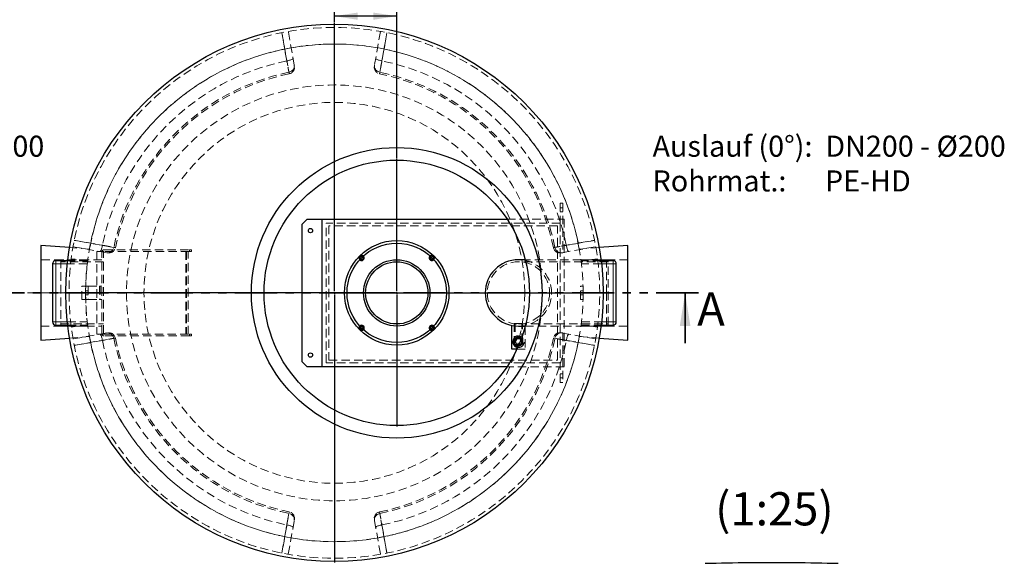
# Model space of a CAD drawing. Units: millimetres. Extents: x 0 to 420, y 0 to 297.
# Drawn here: x 77 to 225, y 87 to 169 of the extents above; entities that cross this region are included whole.
import ezdxf

# ---------------------------------------------------------------- set-up
doc = ezdxf.new("R2010")
doc.units = ezdxf.units.MM
for name, pattern in [('CENTERX2', [20.32, 12.7, -2.54, 2.54, -2.54]), ('HIDDEN', [1.905, 1.27, -0.635]), ('PHANTOM', [12.7, 6.35, -1.27, 1.27, -1.27, 1.27, -1.27])]:
    doc.linetypes.add(name, pattern=pattern)
doc.layers.add('TEXT', color=7, linetype='Continuous')
doc.styles.add('SLDTEXTSTYLE0', font='TXT', dxfattribs={"width": 0.605})
doc.styles.add('SLDTEXTSTYLE5', font='TXT', dxfattribs={"width": 0.563913})
doc.styles.add('SLDTEXTSTYLE6', font='TXT', dxfattribs={"width": 0.5735})
doc.dimstyles.new('SLDDIMSTYLE0', dxfattribs={"dimtxt": 3.5, "dimasz": 3.5, "dimexe": 0, "dimexo": 0.0625, "dimgap": 0.875, "dimtad": 1, "dimlfac": 20, "dimrnd": 1e-09, "dimzin": 12, "dimdsep": 46, "dimtxsty": 'SLDTEXTSTYLE0', "dimsah": 1, "dimcen": 0.09, "dimadec": 0, "dimazin": 3, "dimtfac": 1, "dimtdec": 3, "dimtofl": 0, "dimtmove": 0, "dimatfit": 3, "dimfxl": 1, "dimfrac": 2, "dimtolj": 1, "dimtzin": 12, "dimarcsym": 0})

# ---------------------------------------------------------------- blocks, each defined once
blk = doc.blocks.new('_D')
at = {"layer": 'TEXT', "color": 7}
for p, q in [((124.37, 168.19), (124.37, 170.16)), ((133.77, 147.69), (133.77, 170.16)), ((133.77, 169.16), (124.37, 169.16))]:
    blk.add_line(p, q, dxfattribs=at)
for points in [[(124.37, 169.16), (127.87, 168.62), (127.87, 169.7)], [(133.77, 169.16), (130.27, 169.7), (130.27, 168.62)]]:
    blk.add_solid(points, dxfattribs=at)
at = {"layer": 'TEXT', "color": 7, "insert": (125.06, 173.67), "char_height": 3.5, "attachment_point": 1, "style": 'SLDTEXTSTYLE0'}
blk.add_mtext('188', dxfattribs=at)
blk = doc.blocks.new('SW_NOTE_0_5')
at = {"layer": 'TEXT', "color": 0, "char_height": 3.175, "attachment_point": 1}
for s, insert, style in [('Einlauf (180°):  DN200 - Ø200', (0, 4.09), 'SLDTEXTSTYLE0'), ('Rohrmat.:         PE-HD', (0, -1.14), 'SLDTEXTSTYLE5')]:
    blk.add_mtext(s, dxfattribs=dict(at, insert=insert, style=style))
blk = doc.blocks.new('SW_NOTE_0_6')
at = {"layer": 'TEXT', "color": 0, "char_height": 3.175, "attachment_point": 1}
for s, insert, style in [('Auslauf (0°):  DN200 - Ø200', (0, 4.09), 'SLDTEXTSTYLE0'), ('Rohrmat.:      PE-HD', (0, -1.14), 'SLDTEXTSTYLE6')]:
    blk.add_mtext(s, dxfattribs=dict(at, insert=insert, style=style))
blk = doc.blocks.new('SW_CENTERMARKSYMBOL_0')
at = {"layer": 'TEXT', "color": 0}
for p, q in [((0, 0.25), (0, 40.625)), ((-0.25, 0), (-40.625, 0)), ((0, 0), (-0.125, 0)), ((0, 0), (0, 0.125)), ((0, 0), (0, -0.125)), ((0, 0), (0.125, 0)), ((0.25, 0), (40.625, 0)), ((0, -0.25), (0, -40.625))]:
    blk.add_line(p, q, dxfattribs=at)
blk = doc.blocks.new('SW_CENTERMARKSYMBOL_1')
at = {"layer": 'TEXT', "color": 0}
for p, q in [((0, 0.25), (0, 20.125)), ((-0.25, 0), (-20.125, 0)), ((0, 0), (-0.125, 0)), ((0, 0), (0, 0.125)), ((0, 0), (0, -0.125)), ((0, 0), (0.125, 0)), ((0.25, 0), (20.125, 0)), ((0, -0.25), (0, -20.125))]:
    blk.add_line(p, q, dxfattribs=at)

msp = doc.modelspace()

# ---------------------------------------------------------------- linework, layer by layer
at = {"color": 7, "linetype": 'HIDDEN', "lineweight": 18}
for p, q in [((118.32299, 161.77058), (117.42665, 166.85401)), ((131.3185, 166.85401), (130.42215, 161.77058)), ((158.42257, 140.9867), (158.42257, 137.9867)), ((158.42257, 140.9867), (158.82257, 140.9867)), ((158.82257, 140.2867), (158.42257, 140.2867)), ((158.42257, 139.6867), (158.82257, 139.6867)), ((158.82257, 140.9867), (158.82257, 133.4867)), ((150.39287, 138.5867), (159.02257, 138.5867)), ((159.02257, 138.5867), (159.02257, 116.3367)), ((123.12257, 116.9367), (123.12257, 137.9867)), ((158.42257, 137.9867), (123.12257, 137.9867)), ((123.52257, 137.5867), (123.52257, 117.3367)), ((158.02257, 137.5867), (123.52257, 137.5867)), ((158.02257, 117.3367), (158.02257, 137.5867)), ((158.42257, 137.9867), (158.42257, 116.9367)), ((87.45813, 134.06273), (84.45023, 134.27758)), ((84.98026, 134.40762), (90.06369, 133.51128)), ((88.57257, 133.7117), (88.57257, 121.2117)), ((89.67257, 133.7117), (88.57257, 133.7117)), ((89.32257, 121.3117), (89.32257, 133.6117)), ((89.57257, 121.3117), (89.57257, 133.6117)), ((89.67257, 133.9617), (102.52257, 133.9617)), ((102.52257, 133.7117), (89.67257, 133.7117)), ((101.97257, 133.7117), (101.97257, 121.2117)), ((102.07257, 133.7117), (102.07257, 121.2117)), ((102.32257, 121.2117), (102.32257, 133.7117)), ((102.52257, 133.9617), (102.82257, 133.9617)), ((102.52257, 133.7117), (102.52257, 133.9617)), ((102.82257, 133.7117), (102.52257, 133.7117)), ((102.82257, 133.9617), (102.82257, 133.7117)), ((158.68146, 133.51128), (163.76488, 134.40762)), ((164.29492, 134.27758), (161.28702, 134.06273)), ((87.20686, 132.4617), (80.12257, 132.4617)), ((83.12257, 132.4617), (83.12257, 122.4617)), ((89.32257, 132.4617), (83.12257, 132.4617)), ((89.57257, 132.1517), (83.12257, 132.1517)), ((87.18753, 132.3117), (84.16402, 132.3117)), ((87.18431, 132.28699), (84.7051, 132.60868)), ((165.62257, 132.1517), (152.12257, 132.1517)), ((165.37257, 132.4617), (153.13749, 132.4617)), ((158.42257, 133.4867), (158.82257, 133.4867)), ((168.62257, 132.4617), (161.53775, 132.4617)), ((164.58112, 132.3117), (161.55762, 132.3117)), ((161.55762, 132.3117), (161.61473, 131.85163)), ((164.04005, 132.60868), (161.56083, 132.287)), ((165.37257, 127.4617), (165.37257, 132.4617)), ((165.62257, 132.3617), (165.37257, 132.4617)), ((165.62257, 122.5617), (165.62257, 132.3617)), ((87.12573, 131.8117), (84.10686, 131.8117)), ((164.63828, 131.8117), (161.61942, 131.8117)), ((86.32257, 126.4617), (86.32257, 128.4617)), ((86.32257, 128.4617), (86.87257, 128.4617)), ((86.87257, 126.4617), (86.87257, 128.4617)), ((86.87257, 128.4617), (87.27257, 128.4617)), ((87.27257, 127.7617), (86.87257, 127.7617)), ((87.27257, 128.4617), (87.27257, 126.4617)), ((87.27257, 128.4617), (88.97257, 128.4617)), ((88.97257, 128.4617), (89.32257, 128.4617)), ((88.97257, 128.4617), (88.97257, 126.4617)), ((89.07257, 128.4617), (89.07257, 126.4617)), ((161.47257, 128.4617), (161.87257, 128.4617)), ((161.47257, 126.4617), (161.47257, 128.4617)), ((161.87257, 127.7617), (161.47257, 127.7617)), ((161.87257, 126.4617), (161.87257, 128.4617)), ((86.32257, 126.4617), (86.87257, 126.4617)), ((86.87257, 127.1617), (87.27257, 127.1617)), ((87.27257, 126.4617), (86.87257, 126.4617)), ((87.27257, 126.4617), (88.97257, 126.4617)), ((88.97257, 126.4617), (89.32257, 126.4617)), ((161.47257, 127.1617), (161.87257, 127.1617)), ((161.47257, 126.4617), (161.87257, 126.4617)), ((161.87257, 127.4617), (164.37257, 127.4617)), ((161.87257, 127.4617), (164.37257, 127.4617)), ((165.37257, 122.4617), (165.37257, 127.4617)), ((80.12257, 122.4617), (87.2074, 122.4617)), ((83.12257, 122.7717), (89.57257, 122.7717)), ((83.12257, 122.4617), (89.32257, 122.4617)), ((84.10686, 123.1117), (87.12573, 123.1117)), ((84.16402, 122.6117), (87.18753, 122.6117)), ((84.7051, 122.31471), (87.18432, 122.6364)), ((152.74757, 122.8367), (151.49757, 122.8367)), ((151.49757, 122.8367), (151.49757, 120.0867)), ((151.52257, 122.81024), (151.52257, 122.49783)), ((151.61257, 122.8367), (151.61257, 120.0867)), ((152.12257, 122.7717), (165.62257, 122.7717)), ((152.63257, 120.0867), (152.63257, 122.8367)), ((152.72257, 122.49783), (152.72257, 122.81024)), ((152.74757, 120.0867), (152.74757, 122.8367)), ((153.12257, 122.56272), (153.12257, 122.4617)), ((153.12257, 122.40428), (153.12257, 118.9617)), ((153.13749, 122.4617), (165.37257, 122.4617)), ((161.53829, 122.4617), (168.62257, 122.4617)), ((161.61942, 123.1117), (161.55762, 122.6117)), ((161.55762, 122.6117), (164.58112, 122.6117)), ((161.56083, 122.6364), (164.04005, 122.31472)), ((161.61942, 123.1117), (164.63828, 123.1117)), ((165.37257, 122.4617), (165.62257, 122.5617)), ((84.45023, 120.64582), (87.45813, 120.86067)), ((90.06369, 121.41212), (84.98026, 120.51577)), ((89.67257, 121.2117), (88.57257, 121.2117)), ((89.67257, 121.2117), (102.52257, 121.2117)), ((102.52257, 120.9617), (89.67257, 120.9617)), ((102.52257, 121.2117), (102.82257, 121.2117)), ((102.52257, 121.2117), (102.52257, 120.9617)), ((102.82257, 120.9617), (102.52257, 120.9617)), ((102.82257, 121.2117), (102.82257, 120.9617)), ((152.62256, 120.0867), (152.46747, 120.35531)), ((152.75557, 120.45216), (152.54834, 120.57181)), ((152.75557, 119.72124), (152.75557, 120.45216)), ((158.42257, 121.4367), (158.82257, 121.4367)), ((163.76488, 120.51577), (158.68146, 121.41212)), ((158.82257, 121.4367), (158.82257, 113.9367)), ((161.28702, 120.86067), (164.29492, 120.64582)), ((153.12257, 118.9617), (151.87644, 118.9617)), ((152.12257, 119.2277), (152.00275, 119.2361)), ((152.06977, 119.38626), (152.12257, 119.35577)), ((152.12257, 119.35577), (152.75557, 119.72124)), ((152.18548, 119.6537), (152.37257, 119.6537)), ((152.37257, 119.6537), (152.62256, 120.0867)), ((163.58412, 119.55911), (163.57995, 119.5382)), ((123.52257, 117.3367), (158.02257, 117.3367)), ((158.42257, 116.9367), (123.12257, 116.9367)), ((159.02257, 116.3367), (150.39287, 116.3367)), ((158.42257, 113.9367), (158.42257, 116.9367)), ((158.82257, 115.2367), (158.42257, 115.2367)), ((158.42257, 114.6367), (158.82257, 114.6367)), ((158.42257, 113.9367), (158.82257, 113.9367)), ((117.42665, 88.06939), (118.32299, 93.15282)), ((130.42215, 93.15282), (131.3185, 88.06939))]:
    msp.add_line(p, q, dxfattribs=at)
at = {"color": 7, "linetype": 'Continuous', "lineweight": 25}
for p, q in [((119.52257, 137.8367), (120.27257, 138.5867)), ((120.27257, 138.5867), (122.52257, 138.5867)), ((122.52257, 116.3367), (122.52257, 138.5867)), ((122.52257, 138.5867), (150.39287, 138.5867)), ((119.52257, 117.0867), (119.52257, 137.8367)), ((80.12257, 134.5867), (80.12257, 120.3367)), ((84.45023, 134.27758), (80.12257, 134.5867)), ((168.62257, 134.5867), (164.29492, 134.27758)), ((168.62257, 120.3367), (168.62257, 134.5867)), ((84.16402, 132.3117), (82.37257, 132.3117)), ((153.13749, 132.4617), (152.12257, 132.4617)), ((166.37257, 132.3117), (164.58112, 132.3117)), ((81.87257, 131.8117), (81.87257, 123.1117)), ((166.87257, 123.1117), (166.87257, 131.8117)), ((82.37257, 122.6117), (84.16402, 122.6117)), ((151.12257, 118.9617), (151.12257, 122.56272)), ((152.12257, 122.4617), (153.13749, 122.4617)), ((153.12257, 122.4617), (153.12257, 122.40428)), ((164.58112, 122.6117), (166.37257, 122.6117)), ((80.12257, 120.3367), (84.45023, 120.64582)), ((152.12257, 120.81762), (151.48957, 120.45216)), ((151.48957, 120.45216), (151.48957, 119.72124)), ((151.87258, 120.5197), (151.62259, 120.0867)), ((152.37257, 120.5197), (151.87258, 120.5197)), ((152.54834, 120.57181), (152.12257, 120.81762)), ((152.46747, 120.35531), (152.37257, 120.5197)), ((164.29492, 120.64582), (168.62257, 120.3367)), ((151.87644, 118.9617), (151.12257, 118.9617)), ((151.48957, 119.72124), (152.06977, 119.38626)), ((151.62259, 120.0867), (151.87258, 119.6537)), ((151.87258, 119.6537), (152.18548, 119.6537)), ((120.27257, 116.3367), (119.52257, 117.0867)), ((122.52257, 116.3367), (120.27257, 116.3367)), ((150.39287, 116.3367), (122.52257, 116.3367))]:
    msp.add_line(p, q, dxfattribs=at)
at = {"color": 8, "linetype": 'Continuous', "lineweight": 18}
for p, q in [((82.37257, 131.8117), (82.37257, 132.3117)), ((166.37257, 131.8117), (166.37257, 132.3117)), ((82.37257, 131.8117), (81.87257, 131.8117)), ((84.10686, 131.8117), (82.37257, 131.8117)), ((82.37257, 131.8117), (82.37257, 123.1117)), ((166.37257, 131.8117), (164.63828, 131.8117)), ((166.37257, 123.1117), (166.37257, 131.8117)), ((166.37257, 131.8117), (166.87257, 131.8117)), ((82.37257, 123.1117), (81.87257, 123.1117)), ((82.37257, 123.1117), (82.37257, 122.6117)), ((82.37257, 123.1117), (84.10686, 123.1117)), ((164.63828, 123.1117), (166.37257, 123.1117)), ((166.37257, 123.1117), (166.37257, 122.6117)), ((166.37257, 123.1117), (166.87257, 123.1117))]:
    msp.add_line(p, q, dxfattribs=at)
at = {"color": 7, "linetype": 'PHANTOM', "lineweight": 35}
msp.add_line((179.24257, 127.4617), (69.50257, 127.4617), dxfattribs=at)
at = {"color": 7, "linetype": 'Continuous', "lineweight": 35}
msp.add_line((177.24257, 119.8617), (177.24257, 127.4617), dxfattribs=at)
at = {"color": 7, "linetype": 'HIDDEN', "lineweight": 18, "flags": 128}
for points in [[(117.19799, 162.42535), (116.85798, 164.35191), (116.44908, 166.66907)], [(116.46573, 166.67243), (116.613, 165.83992), (117.20231, 162.50981), (117.52111, 160.70928)], [(131.22404, 160.70928), (131.37147, 161.54182), (131.96089, 164.87196), (132.27941, 166.67243)], [(132.29607, 166.66907), (131.9561, 164.74252), (131.54716, 162.42535)], [(117.19799, 162.42535), (117.33718, 162.4522), (117.4727, 162.48262), (117.60184, 162.516), (117.72196, 162.55167), (117.83066, 162.58889), (117.92572, 162.62693), (118.00524, 162.66501), (118.0676, 162.70236), (118.11154, 162.73823), (118.13617, 162.77189), (118.14101, 162.80267)], [(130.60414, 162.80267), (130.60897, 162.77189), (130.63361, 162.73823), (130.67755, 162.70236), (130.73991, 162.66501), (130.81942, 162.62693), (130.91449, 162.58889), (131.02318, 162.55167), (131.14331, 162.516), (131.27244, 162.48262), (131.40797, 162.4522), (131.54716, 162.42535)], [(117.52111, 160.70928), (117.65653, 160.74556), (117.78569, 160.79861), (117.90604, 160.86738), (118.01521, 160.95051), (118.11104, 161.04637), (118.19166, 161.15307), (118.25548, 161.26851), (118.30123, 161.39042), (118.32802, 161.51639), (118.33532, 161.64395), (118.32299, 161.77058)], [(130.42215, 161.77058), (130.40982, 161.64395), (130.41712, 161.51639), (130.44392, 161.39042), (130.48967, 161.26851), (130.55348, 161.15307), (130.6341, 161.04637), (130.72994, 160.95051), (130.83911, 160.86738), (130.95945, 160.79861), (131.08861, 160.74556), (131.22404, 160.70928)], [(91.125, 134.31316), (90.29245, 134.46059), (86.96231, 135.05001), (85.16184, 135.36854)], [(85.1652, 135.38519), (87.09175, 135.04522), (89.40892, 134.63628)], [(163.58331, 135.36854), (162.7508, 135.22127), (159.42069, 134.63196), (157.62015, 134.31316)], [(159.33623, 134.63628), (161.26278, 134.97629), (163.57995, 135.38519)], [(89.0316, 133.69326), (89.06238, 133.6981), (89.09604, 133.72273), (89.13191, 133.76667), (89.16926, 133.82903), (89.20734, 133.90855), (89.24538, 134.00361), (89.28261, 134.11231), (89.31827, 134.23243), (89.35165, 134.36157), (89.38207, 134.49709), (89.40892, 134.63628)], [(90.06369, 133.51128), (90.19032, 133.49895), (90.31788, 133.50625), (90.44386, 133.53304), (90.56576, 133.57879), (90.6812, 133.64261), (90.7879, 133.72323), (90.88376, 133.81906), (90.96689, 133.92823), (91.03566, 134.04858), (91.08871, 134.17774), (91.125, 134.31316)], [(157.62015, 134.31316), (157.65644, 134.17774), (157.70949, 134.04858), (157.77825, 133.92823), (157.86138, 133.81906), (157.95724, 133.72323), (158.06395, 133.64261), (158.17938, 133.57879), (158.30129, 133.53304), (158.42726, 133.50625), (158.55482, 133.49895), (158.68146, 133.51128)], [(159.33623, 134.63628), (159.36308, 134.49709), (159.3935, 134.36157), (159.42688, 134.23243), (159.46254, 134.11231), (159.49977, 134.00361), (159.5378, 133.90855), (159.57588, 133.82903), (159.61324, 133.76667), (159.64911, 133.72273), (159.68277, 133.6981), (159.71355, 133.69326)], [(85.16184, 119.55486), (85.99435, 119.70213), (89.32446, 120.29143), (91.125, 120.61023)], [(89.40892, 120.28712), (87.48236, 119.94711), (85.1652, 119.5382)], [(89.40892, 120.28712), (89.38207, 120.4263), (89.35165, 120.56183), (89.31827, 120.69096), (89.28261, 120.81109), (89.24538, 120.91978), (89.20734, 121.01485), (89.16926, 121.09436), (89.13191, 121.15672), (89.09604, 121.20066), (89.06238, 121.2253), (89.0316, 121.23013)], [(91.125, 120.61023), (91.08871, 120.74566), (91.03566, 120.87482), (90.96689, 120.99517), (90.88376, 121.10433), (90.7879, 121.20017), (90.6812, 121.28079), (90.56576, 121.3446), (90.44386, 121.39036), (90.31788, 121.41715), (90.19032, 121.42445), (90.06369, 121.41212)], [(158.68146, 121.41212), (158.55482, 121.42445), (158.42726, 121.41715), (158.30129, 121.39036), (158.17938, 121.3446), (158.06395, 121.28079), (157.95724, 121.20017), (157.86138, 121.10433), (157.77825, 120.99517), (157.70949, 120.87482), (157.65644, 120.74566), (157.62015, 120.61023)], [(157.62015, 120.61023), (158.4527, 120.46281), (161.78283, 119.87338), (163.58331, 119.55486)], [(159.71355, 121.23013), (159.68277, 121.2253), (159.64911, 121.20066), (159.61324, 121.15672), (159.57588, 121.09436), (159.5378, 121.01485), (159.49977, 120.91978), (159.46254, 120.81109), (159.42688, 120.69096), (159.3935, 120.56183), (159.36308, 120.4263), (159.33623, 120.28712)], [(163.57995, 119.5382), (161.65339, 119.87818), (159.33623, 120.28712)], [(117.52111, 94.21412), (117.37368, 93.38157), (116.78426, 90.05144), (116.46573, 88.25096)], [(118.32299, 93.15282), (118.33532, 93.27945), (118.32802, 93.40701), (118.30123, 93.53298), (118.25548, 93.65489), (118.19166, 93.77033), (118.11104, 93.87703), (118.01521, 93.97289), (117.90604, 94.05602), (117.78569, 94.12479), (117.65653, 94.17783), (117.52111, 94.21412)], [(131.22404, 94.21412), (131.08861, 94.17783), (130.95945, 94.12479), (130.83911, 94.05602), (130.72994, 93.97289), (130.6341, 93.87703), (130.55348, 93.77033), (130.48967, 93.65489), (130.44392, 93.53298), (130.41712, 93.40701), (130.40982, 93.27945), (130.42215, 93.15282)], [(132.27941, 88.25096), (132.13214, 89.08347), (131.54284, 92.41358), (131.22404, 94.21412)], [(116.44908, 88.25432), (116.78905, 90.18088), (117.19799, 92.49804)], [(118.14101, 92.12072), (118.13617, 92.1515), (118.11154, 92.18516), (118.0676, 92.22103), (118.00524, 92.25839), (117.92572, 92.29647), (117.83066, 92.3345), (117.72196, 92.37173), (117.60184, 92.40739), (117.4727, 92.44077), (117.33718, 92.47119), (117.19799, 92.49804)], [(131.54716, 92.49804), (131.40797, 92.47119), (131.27244, 92.44077), (131.14331, 92.40739), (131.02318, 92.37173), (130.91449, 92.3345), (130.81942, 92.29647), (130.73991, 92.25839), (130.67755, 92.22103), (130.63361, 92.18516), (130.60897, 92.1515), (130.60414, 92.12072)], [(131.54716, 92.49804), (131.88716, 90.57149), (132.29607, 88.25432)]]:
    msp.add_lwpolyline(points, dxfattribs=at)
at = {"color": 7, "linetype": 'Continuous', "lineweight": 25, "flags": 128}
msp.add_lwpolyline([(180.27921, 86.7026), (181.08926, 86.72562), (181.90562, 86.74669), (182.72773, 86.76579), (183.55502, 86.78292), (184.38693, 86.79806), (185.22288, 86.8112), (186.06231, 86.82234), (186.90464, 86.83146), (187.74928, 86.83856), (188.59567, 86.84364), (189.44323, 86.84669), (190.29136, 86.8477), (191.13949, 86.84669), (191.98704, 86.84364), (192.83343, 86.83856), (193.67808, 86.83146), (194.52041, 86.82234), (195.35984, 86.8112), (196.19579, 86.79806), (197.0277, 86.78292), (197.85499, 86.76579), (198.6771, 86.74669), (199.49346, 86.72562), (200.30351, 86.7026)], dxfattribs=at)
at = {"color": 7, "linetype": 'Continuous', "lineweight": 25}
for centre, radius in [((124.37257, 127.4617), 40.5), ((133.77257, 127.4617), 21.9), ((133.77257, 127.4617), 20), ((120.77257, 136.8367), 0.325), ((133.77257, 127.4617), 7.875), ((133.77257, 127.4617), 7.49), ((133.77257, 127.4617), 5), ((133.77257, 127.4617), 4.69), ((120.77257, 118.0867), 0.325)]:
    msp.add_circle(centre, radius, dxfattribs=at)
at = {"color": 7, "linetype": 'HIDDEN', "lineweight": 18}
for centre, radius in [((124.37257, 127.4617), 31.33471), ((124.37257, 127.4617), 28.7), ((152.12257, 127.4617), 4.69), ((152.12257, 120.0867), 0.625), ((152.12257, 120.0867), 0.55), ((152.12257, 120.0867), 0.51), ((152.12257, 120.0867), 0.48125)]:
    msp.add_circle(centre, radius, dxfattribs=at)
for centre, radius, start, end in [((124.37257, 127.4617), 40, 0.0000076, 0), ((124.37257, 127.4617), 37.5, 0.0000076, 0), ((124.37257, 127.4617), 37.5, 10.1384588, 169.8615412), ((124.37257, 127.4617), 35.69218, 101.5961849, 168.4038151), ((124.37257, 127.4617), 35.69218, 11.5961849, 78.4038151), ((124.37257, 127.4617), 33.94619, 101.644176, 168.355824), ((124.37257, 127.4617), 33.71196, 101.6509174, 168.3492431), ((117.3626, 161.45847), 1, 281.6916094, 10.0059015), ((131.38255, 161.45847), 1, 169.9998536, 258.3349855), ((124.37257, 127.4617), 33.71196, 11.6506152, 78.3491299), ((124.37257, 127.4617), 33.94619, 11.644176, 78.355824), ((89.67257, 133.6117), 0.35, 90, 180), ((89.67257, 133.6117), 0.1, 90, 180), ((90.3758, 134.47167), 1, 259.9998536, 348.3349855), ((158.36935, 134.47167), 1, 191.6916094, 280.0059015), ((124.37257, 127.4617), 37.5, 172.5689301, 180), ((128.48695, 132.74732), 0.4, 90, 224.382238), ((128.48695, 132.74732), 0.31, 90, 223.4127119), ((128.48695, 132.74732), 0.3, 90, 223.2818272), ((128.48695, 132.74732), 0.225, 90, 222.03744), ((128.48695, 132.74732), 0.4, 45.617762, 90), ((128.48695, 132.74732), 0.31, 46.5872881, 90), ((128.48695, 132.74732), 0.3, 46.7181728, 90), ((128.48695, 132.74732), 0.225, 47.96256, 90), ((139.0582, 132.74732), 0.4, 90, 134.382238), ((139.0582, 132.74732), 0.31, 90, 133.4127119), ((139.0582, 132.74732), 0.3, 90, 133.2818272), ((139.0582, 132.74732), 0.225, 90, 132.03744), ((139.0582, 132.74732), 0.4, 315.617762, 90), ((139.0582, 132.74732), 0.31, 316.5872881, 90), ((139.0582, 132.74732), 0.3, 316.7181728, 90), ((139.0582, 132.74732), 0.225, 317.96256, 90), ((152.12257, 127.4617), 5, 360, 90), ((124.37257, 127.4617), 37.5, 180, 187.4310699), ((152.12257, 127.4617), 5, 270, 0), ((128.48695, 122.17607), 0.4, 135.617762, 314.382238), ((128.48695, 122.17607), 0.31, 136.5872881, 313.4127119), ((128.48695, 122.17607), 0.3, 136.7181728, 313.2818272), ((128.48695, 122.17607), 0.225, 137.96256, 312.03744), ((139.0582, 122.17607), 0.4, 225.617762, 44.382238), ((139.0582, 122.17607), 0.31, 226.5872881, 43.4127119), ((139.0582, 122.17607), 0.3, 226.7181728, 43.2818272), ((139.0582, 122.17607), 0.225, 227.96256, 42.03744), ((124.37257, 127.4617), 37.5, 190.1384588, 349.8615412), ((89.67257, 121.3117), 0.35, 180, 270), ((124.37257, 127.4617), 35.69218, 191.5961849, 258.4038151), ((89.67257, 121.3117), 0.1, 180, 270), ((90.3758, 120.45172), 1, 11.6916094, 100.0059015), ((124.37257, 127.4617), 33.94619, 191.644176, 258.355824), ((124.37257, 127.4617), 33.71196, 191.6506653, 258.3491273), ((124.37257, 127.4617), 33.71196, 281.6502885, 348.3492655), ((124.37257, 127.4617), 33.94619, 281.644176, 348.355824), ((124.37257, 127.4617), 35.69218, 281.5961849, 348.4038151), ((152.12257, 120.0867), 0.859, 270, 54.2270837), ((158.36935, 120.45172), 1, 79.9998536, 168.3349855), ((117.3626, 93.46492), 1, 349.9998536, 78.3349855), ((131.38255, 93.46492), 1, 101.6916094, 190.0059015)]:
    msp.add_arc(centre, radius, start, end, dxfattribs=at)
at = {"color": 7, "linetype": 'Continuous', "lineweight": 25}
for centre, radius, start, end in [((82.37257, 131.8117), 0.5, 90, 180), ((128.48695, 132.74732), 0.4, 224.382238, 45.617762), ((128.48695, 132.74732), 0.31, 223.4127119, 46.5872881), ((128.48695, 132.74732), 0.3, 223.2818272, 46.7181728), ((128.48695, 132.74732), 0.225, 222.03744, 47.96256), ((139.0582, 132.74732), 0.4, 134.382238, 315.617762), ((139.0582, 132.74732), 0.31, 133.4127119, 316.5872881), ((139.0582, 132.74732), 0.3, 133.2818272, 316.7181728), ((139.0582, 132.74732), 0.225, 132.03744, 317.96256), ((152.12257, 127.4617), 5, 90, 270), ((166.37257, 131.8117), 0.5, 0, 90), ((82.37257, 123.1117), 0.5, 180, 270), ((128.48695, 122.17607), 0.4, 90, 135.617762), ((128.48695, 122.17607), 0.31, 90, 136.5872881), ((128.48695, 122.17607), 0.3, 90, 136.7181728), ((128.48695, 122.17607), 0.225, 90, 137.96256), ((128.48695, 122.17607), 0.4, 314.382238, 90), ((128.48695, 122.17607), 0.31, 313.4127119, 90), ((128.48695, 122.17607), 0.3, 313.2818272, 90), ((128.48695, 122.17607), 0.225, 312.03744, 90), ((139.0582, 122.17607), 0.4, 90, 225.617762), ((139.0582, 122.17607), 0.31, 90, 226.5872881), ((139.0582, 122.17607), 0.3, 90, 226.7181728), ((139.0582, 122.17607), 0.225, 90, 227.96256), ((139.0582, 122.17607), 0.4, 44.382238, 90), ((139.0582, 122.17607), 0.31, 43.4127119, 90), ((139.0582, 122.17607), 0.3, 43.2818272, 90), ((139.0582, 122.17607), 0.225, 42.03744, 90), ((166.37257, 123.1117), 0.5, 270, 0), ((152.12257, 120.0867), 0.859, 54.2270837, 261.9818015)]:
    msp.add_arc(centre, radius, start, end, dxfattribs=at)
at = {"color": 7, "linetype": 'HIDDEN', "lineweight": 18}
for points, knots in [([(117.52111, 160.70928), (117.52851, 160.67003), (117.53495, 160.63592), (117.54595, 160.57758), (117.55053, 160.55335), (117.55781, 160.51478), (117.56051, 160.50043), (117.56399, 160.48199), (117.56473, 160.47808), (117.56428, 160.48049), (117.56309, 160.4868), (117.55877, 160.50965), (117.55565, 160.52618), (117.54741, 160.56987), (117.54236, 160.59661), (117.5305, 160.65949), (117.52368, 160.69563), (117.50827, 160.77734), (117.49968, 160.82289), (117.48065, 160.92377), (117.4704, 160.97816), (117.44848, 161.09445), (117.43681, 161.15636), (117.41205, 161.28773), (117.39897, 161.35718), (117.37134, 161.5039), (117.35704, 161.57984), (117.32755, 161.73646), (117.31236, 161.81718), (117.28108, 161.98343), (117.26499, 162.06897), (117.23188, 162.24504), (117.21506, 162.33453), (117.19799, 162.42535)], [0, 0, 0, 0, 0.0625, 0.0625, 0.125, 0.125, 0.1875, 0.1875, 0.25, 0.25, 0.3125, 0.3125, 0.375, 0.375, 0.4375, 0.4375, 0.5, 0.5, 0.5625, 0.5625, 0.625, 0.625, 0.6875, 0.6875, 0.75, 0.75, 0.8125, 0.8125, 0.875, 0.875, 0.9375, 0.9375, 1, 1, 1, 1]), ([(131.54716, 162.42535), (131.53009, 162.33453), (131.51338, 162.24566), (131.48067, 162.07172), (131.46467, 161.98664), (131.43336, 161.82026), (131.41806, 161.73896), (131.3882, 161.5803), (131.37391, 161.50443), (131.3466, 161.35944), (131.33358, 161.2903), (131.30879, 161.15876), (131.29703, 161.09634), (131.27481, 160.9785), (131.26457, 160.92415), (131.24576, 160.82441), (131.23719, 160.779), (131.22174, 160.69707), (131.21485, 160.66055), (131.20281, 160.59676), (131.19777, 160.57007), (131.18961, 160.5268), (131.18648, 160.51021), (131.18212, 160.48711), (131.18089, 160.48059), (131.1804, 160.47803), (131.18115, 160.482), (131.18457, 160.50008), (131.18723, 160.51418), (131.19446, 160.5525), (131.19903, 160.57672), (131.21015, 160.63565), (131.21664, 160.67003), (131.22404, 160.70928)], [0, 0, 0, 0, 0.0625, 0.0625, 0.125, 0.125, 0.1875, 0.1875, 0.25, 0.25, 0.3125, 0.3125, 0.375, 0.375, 0.4375, 0.4375, 0.5, 0.5, 0.5625, 0.5625, 0.625, 0.625, 0.6875, 0.6875, 0.75, 0.75, 0.8125, 0.8125, 0.875, 0.875, 0.9375, 0.9375, 1, 1, 1, 1]), ([(118.34647, 161.6374), (118.34658, 161.63681), (118.34686, 161.63524), (118.33948, 161.67709), (118.32854, 161.73912), (118.32299, 161.77058)], [0, 0, 0, 0, 0.225654993, 0.607293868, 1, 1, 1, 1]), ([(130.42215, 161.77058), (130.41801, 161.74709), (130.41438, 161.7265), (130.40815, 161.69116), (130.40559, 161.67662), (130.39949, 161.64204), (130.39753, 161.63092), (130.39776, 161.63222)], [0, 0, 0, 0, 0.25, 0.25, 0.5, 0.5, 1, 1, 1, 1]), ([(89.40892, 134.63628), (89.49974, 134.61921), (89.58861, 134.6025), (89.76255, 134.56979), (89.84763, 134.55379), (90.01401, 134.52249), (90.09531, 134.50719), (90.25397, 134.47732), (90.32984, 134.46303), (90.47484, 134.43573), (90.54397, 134.4227), (90.67551, 134.39791), (90.73793, 134.38615), (90.85578, 134.36394), (90.91012, 134.35369), (91.00986, 134.33488), (91.05527, 134.32632), (91.1372, 134.31086), (91.17372, 134.30397), (91.23751, 134.29194), (91.2642, 134.2869), (91.30747, 134.27873), (91.32406, 134.2756), (91.34716, 134.27124), (91.35368, 134.27001), (91.35625, 134.26953), (91.35227, 134.27028), (91.33419, 134.27369), (91.32009, 134.27635), (91.28177, 134.28358), (91.25755, 134.28815), (91.19862, 134.29927), (91.16424, 134.30576), (91.125, 134.31316)], [0, 0, 0, 0, 0.0625, 0.0625, 0.125, 0.125, 0.1875, 0.1875, 0.25, 0.25, 0.3125, 0.3125, 0.375, 0.375, 0.4375, 0.4375, 0.5, 0.5, 0.5625, 0.5625, 0.625, 0.625, 0.6875, 0.6875, 0.75, 0.75, 0.8125, 0.8125, 0.875, 0.875, 0.9375, 0.9375, 1, 1, 1, 1]), ([(157.62015, 134.31316), (157.58091, 134.30576), (157.5468, 134.29933), (157.48846, 134.28832), (157.46423, 134.28374), (157.42565, 134.27646), (157.4113, 134.27376), (157.39287, 134.27028), (157.38896, 134.26954), (157.39136, 134.26999), (157.39768, 134.27118), (157.42053, 134.2755), (157.43706, 134.27862), (157.48074, 134.28686), (157.50748, 134.29191), (157.57036, 134.30377), (157.60651, 134.31059), (157.68821, 134.326), (157.73377, 134.3346), (157.83465, 134.35362), (157.88904, 134.36387), (158.00532, 134.38579), (158.06724, 134.39746), (158.1986, 134.42222), (158.26805, 134.4353), (158.41478, 134.46293), (158.49071, 134.47723), (158.64733, 134.50672), (158.72805, 134.52191), (158.89431, 134.55319), (158.97985, 134.56928), (159.15592, 134.60239), (159.2454, 134.61921), (159.33623, 134.63628)], [0, 0, 0, 0, 0.0625, 0.0625, 0.125, 0.125, 0.1875, 0.1875, 0.25, 0.25, 0.3125, 0.3125, 0.375, 0.375, 0.4375, 0.4375, 0.5, 0.5, 0.5625, 0.5625, 0.625, 0.625, 0.6875, 0.6875, 0.75, 0.75, 0.8125, 0.8125, 0.875, 0.875, 0.9375, 0.9375, 1, 1, 1, 1]), ([(87.12573, 131.8117), (87.13241, 131.86824), (87.14577, 131.98133), (87.16444, 132.13186), (87.17884, 132.24491), (87.18647, 132.30358), (87.18723, 132.30943), (87.18753, 132.3117)], [0, 0, 0, 0, 0.216652704, 0.433321634, 0.649447319, 0.86404986, 1, 1, 1, 1]), ([(90.06369, 133.51128), (90.08718, 133.50714), (90.10777, 133.50351), (90.14311, 133.49728), (90.15765, 133.49471), (90.19223, 133.48861), (90.20335, 133.48665), (90.20205, 133.48688)], [0, 0, 0, 0, 0.25, 0.25, 0.5, 0.5, 1, 1, 1, 1]), ([(158.54819, 133.48778), (158.54763, 133.48768), (158.54612, 133.48742), (158.58849, 133.49489), (158.65047, 133.50582), (158.68146, 133.51128)], [0, 0, 0, 0, 0.225667429, 0.612833515, 1, 1, 1, 1]), ([(161.55762, 132.3117), (161.55833, 132.30623), (161.55976, 132.29531), (161.57077, 132.21018), (161.58661, 132.08465), (161.60386, 131.94384), (161.61493, 131.84979), (161.61942, 131.8117)], [0, 0, 0, 0, 0.212587369, 0.425144987, 0.638550893, 0.85362108, 1, 1, 1, 1]), ([(91.125, 120.61023), (91.16424, 120.61763), (91.19835, 120.62407), (91.25669, 120.63508), (91.28092, 120.63965), (91.31949, 120.64693), (91.33384, 120.64964), (91.35228, 120.65312), (91.35619, 120.65386), (91.35378, 120.6534), (91.34747, 120.65221), (91.32462, 120.6479), (91.30809, 120.64478), (91.2644, 120.63653), (91.23766, 120.63149), (91.17478, 120.61962), (91.13864, 120.6128), (91.05694, 120.59739), (91.01138, 120.5888), (90.9105, 120.56978), (90.85611, 120.55952), (90.73982, 120.5376), (90.67791, 120.52593), (90.54654, 120.50118), (90.47709, 120.4881), (90.33037, 120.46046), (90.25443, 120.44616), (90.09781, 120.41668), (90.01709, 120.40149), (89.85084, 120.37021), (89.7653, 120.35412), (89.58923, 120.32101), (89.49974, 120.30419), (89.40892, 120.28712)], [0, 0, 0, 0, 0.0625, 0.0625, 0.125, 0.125, 0.1875, 0.1875, 0.25, 0.25, 0.3125, 0.3125, 0.375, 0.375, 0.4375, 0.4375, 0.5, 0.5, 0.5625, 0.5625, 0.625, 0.625, 0.6875, 0.6875, 0.75, 0.75, 0.8125, 0.8125, 0.875, 0.875, 0.9375, 0.9375, 1, 1, 1, 1]), ([(90.19696, 121.43561), (90.19752, 121.43571), (90.19903, 121.43598), (90.15666, 121.42851), (90.09468, 121.41758), (90.06369, 121.41212)], [0, 0, 0, 0, 0.2256674291, 0.6128335155, 1, 1, 1, 1]), ([(159.33623, 120.28712), (159.2454, 120.30419), (159.15654, 120.32089), (158.98259, 120.3536), (158.89751, 120.3696), (158.73114, 120.40091), (158.64984, 120.41621), (158.49117, 120.44608), (158.4153, 120.46036), (158.27031, 120.48767), (158.20118, 120.50069), (158.06963, 120.52548), (158.00722, 120.53724), (157.88937, 120.55946), (157.83503, 120.56971), (157.73529, 120.58851), (157.68987, 120.59708), (157.60794, 120.61253), (157.57143, 120.61942), (157.50764, 120.63146), (157.48094, 120.6365), (157.43768, 120.64466), (157.42109, 120.64779), (157.39798, 120.65215), (157.39147, 120.65338), (157.3889, 120.65387), (157.39288, 120.65312), (157.41095, 120.64971), (157.42506, 120.64704), (157.46338, 120.63981), (157.48759, 120.63524), (157.54653, 120.62412), (157.58091, 120.61763), (157.62015, 120.61023)], [0, 0, 0, 0, 0.0625, 0.0625, 0.125, 0.125, 0.1875, 0.1875, 0.25, 0.25, 0.3125, 0.3125, 0.375, 0.375, 0.4375, 0.4375, 0.5, 0.5, 0.5625, 0.5625, 0.625, 0.625, 0.6875, 0.6875, 0.75, 0.75, 0.8125, 0.8125, 0.875, 0.875, 0.9375, 0.9375, 1, 1, 1, 1]), ([(158.68146, 121.41212), (158.65797, 121.41626), (158.63737, 121.41989), (158.60204, 121.42612), (158.58749, 121.42868), (158.55291, 121.43478), (158.5418, 121.43674), (158.5431, 121.43651)], [0, 0, 0, 0, 0.25, 0.25, 0.5, 0.5, 1, 1, 1, 1]), ([(163.76488, 120.51577), (163.76436, 120.51279), (163.76331, 120.50682), (163.75618, 120.46643), (163.74783, 120.41981), (163.744, 120.39839)], [0, 0, 0, 0, 0.350918084, 0.701823289, 1, 1, 1, 1]), ([(117.19799, 92.49804), (117.21506, 92.58887), (117.23177, 92.67773), (117.26448, 92.85168), (117.28048, 92.93676), (117.31178, 93.10313), (117.32708, 93.18443), (117.35695, 93.3431), (117.37124, 93.41897), (117.39855, 93.56396), (117.41157, 93.63309), (117.43636, 93.76464), (117.44812, 93.82705), (117.47033, 93.9449), (117.48058, 93.99924), (117.49939, 94.09898), (117.50795, 94.1444), (117.52341, 94.22633), (117.5303, 94.26284), (117.54234, 94.32663), (117.54737, 94.35333), (117.55554, 94.39659), (117.55867, 94.41318), (117.56303, 94.43629), (117.56426, 94.4428), (117.56474, 94.44537), (117.56399, 94.44139), (117.56058, 94.42332), (117.55792, 94.40922), (117.55069, 94.3709), (117.54612, 94.34668), (117.535, 94.28774), (117.52851, 94.25336), (117.52111, 94.21412)], [0, 0, 0, 0, 0.0625, 0.0625, 0.125, 0.125, 0.1875, 0.1875, 0.25, 0.25, 0.3125, 0.3125, 0.375, 0.375, 0.4375, 0.4375, 0.5, 0.5, 0.5625, 0.5625, 0.625, 0.625, 0.6875, 0.6875, 0.75, 0.75, 0.8125, 0.8125, 0.875, 0.875, 0.9375, 0.9375, 1, 1, 1, 1]), ([(131.22404, 94.21412), (131.21664, 94.25336), (131.2102, 94.28747), (131.19919, 94.34581), (131.19462, 94.37004), (131.18734, 94.40862), (131.18463, 94.42297), (131.18115, 94.4414), (131.18041, 94.44531), (131.18087, 94.44291), (131.18206, 94.43659), (131.18637, 94.41375), (131.18949, 94.39721), (131.19774, 94.35353), (131.20278, 94.32679), (131.21465, 94.26391), (131.22147, 94.22776), (131.23688, 94.14606), (131.24547, 94.1005), (131.26449, 93.99963), (131.27475, 93.94523), (131.29667, 93.82895), (131.30834, 93.76703), (131.33309, 93.63567), (131.34618, 93.56622), (131.37381, 93.41949), (131.38811, 93.34356), (131.41759, 93.18694), (131.43278, 93.10622), (131.46406, 92.93996), (131.48015, 92.85443), (131.51326, 92.67835), (131.53009, 92.58887), (131.54716, 92.49804)], [0, 0, 0, 0, 0.0625, 0.0625, 0.125, 0.125, 0.1875, 0.1875, 0.25, 0.25, 0.3125, 0.3125, 0.375, 0.375, 0.4375, 0.4375, 0.5, 0.5, 0.5625, 0.5625, 0.625, 0.625, 0.6875, 0.6875, 0.75, 0.75, 0.8125, 0.8125, 0.875, 0.875, 0.9375, 0.9375, 1, 1, 1, 1]), ([(118.32299, 93.15282), (118.32713, 93.17631), (118.33076, 93.1969), (118.337, 93.23224), (118.33956, 93.24678), (118.34566, 93.28136), (118.34762, 93.29247), (118.34739, 93.29118)], [0, 0, 0, 0, 0.25, 0.25, 0.5, 0.5, 1, 1, 1, 1]), ([(130.39867, 93.286), (130.39857, 93.28658), (130.39829, 93.28816), (130.40567, 93.24631), (130.41661, 93.18427), (130.42215, 93.15282)], [0, 0, 0, 0, 0.225654993, 0.607293868, 1, 1, 1, 1])]:
    msp.add_open_spline(points, degree=3, knots=knots, dxfattribs=at)
at = {"color": 7, "linetype": 'Continuous', "lineweight": 35}
msp.add_solid([(177.24257, 127.4617), (176.44257, 122.4617), (178.04257, 122.4617)], dxfattribs=at)
at = {"layer": 'TEXT', "color": 7, "linetype": 'CENTERX2', "lineweight": 18}
msp.add_line((78.12257, 127.4617), (89.45813, 127.4617), dxfattribs=at)

# ---------------------------------------------------------------- block references
at = {"layer": 'TEXT'}
for name, p in [('SW_CENTERMARKSYMBOL_0', (124.37257, 127.4617)), ('SW_NOTE_0_5', (23.50336, 147.05903)), ('SW_NOTE_0_6', (172.33042, 147.05903))]:
    msp.add_blockref(name, p, dxfattribs=at)
at = {"layer": 'TEXT', "color": 7}
msp.add_blockref('SW_CENTERMARKSYMBOL_1', (133.77257, 127.4617), dxfattribs=at)

# ---------------------------------------------------------------- texts
at = {"color": 7, "linetype": 'Continuous', "insert": (179.07456, 127.53244), "char_height": 5, "attachment_point": 1, "style": 'SLDTEXTSTYLE0'}
msp.add_mtext('A', dxfattribs=at)
at = {"layer": 'TEXT', "insert": (190.70572, 97.42228), "char_height": 5, "attachment_point": 2, "style": 'SLDTEXTSTYLE0'}
msp.add_mtext('(1:25)', dxfattribs=at)

# ---------------------------------------------------------------- dimensions: what is measured, and where the dimension line sits
at = {"layer": 'TEXT', "color": 7}
dim = msp.add_linear_dim(base=(124.37257, 169.1566), p1=(133.77257, 147.5867), p2=(124.37257, 168.0867), dimstyle='SLDDIMSTYLE0', dxfattribs=at)
dim.commit()
dim.dimension.update_dxf_attribs({"geometry": '_D', "text_midpoint": (129.07257, 169.1566), "dimtype": 160})

doc.saveas('drawing.dxf')
